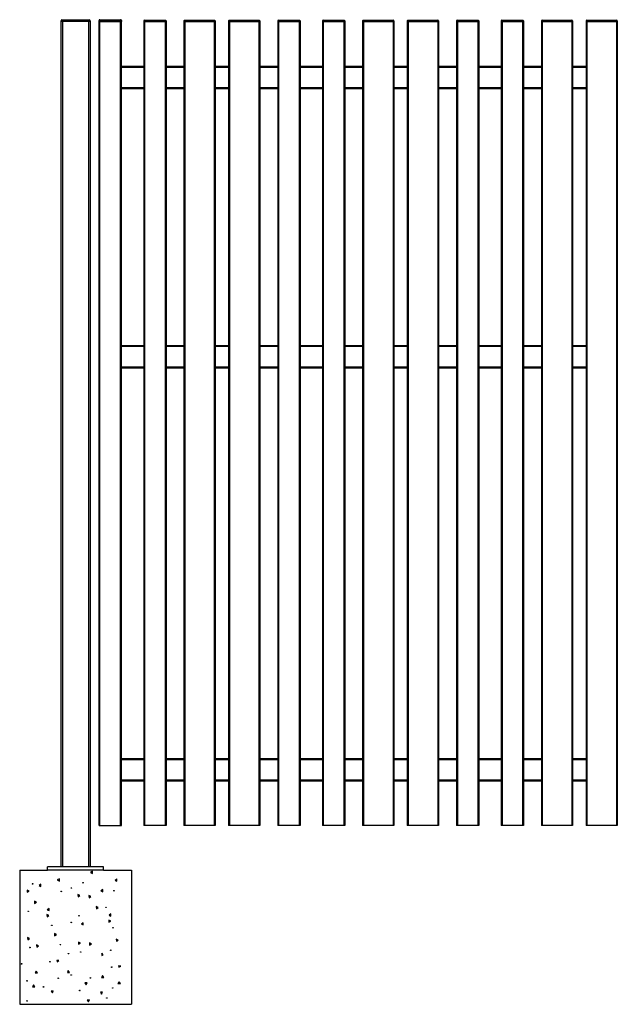
# Model space of a CAD drawing. Extents: x 13 to 807, y 10 to 445.
# Drawn here: x 13 to 67, y 126 to 214 of the extents above; entities that cross this region are included whole.
import ezdxf

# ---------------------------------------------------------------- set-up
doc = ezdxf.new("R2010")
doc.units = 0
doc.header["$LTSCALE"] = 12.7
doc.header["$MEASUREMENT"] = 0
doc.layers.add('TANGENT_LINES', color=7, linetype='CONTINUOUS')
doc.layers.add('VISIBLE', color=7, linetype='CONTINUOUS')

msp = doc.modelspace()

# ---------------------------------------------------------------- linework, layer by layer
at = {"layer": 'TANGENT_LINES'}
for p, q in [((16.9024, 213.8716), (16.8224, 213.8716)), ((16.9024, 213.9516), (16.9024, 213.8716)), ((19.3424, 213.8716), (16.9024, 213.8716)), ((16.9024, 213.8716), (16.9024, 213.7916)), ((16.9424, 213.7916), (16.9424, 138.1116)), ((19.3024, 138.1116), (19.3024, 213.7916)), ((19.3424, 213.9516), (19.3424, 213.8716)), ((19.3424, 213.7916), (19.3424, 213.8716)), ((19.4224, 213.8716), (19.3424, 213.8716)), ((20.3024, 213.8803), (20.2224, 213.8803)), ((20.3024, 213.9603), (20.3024, 213.8803)), ((22.1424, 213.8803), (20.3024, 213.8803)), ((20.3024, 213.8803), (20.3024, 213.8003)), ((20.3024, 141.8003), (20.3024, 213.8003)), ((22.1424, 213.9603), (22.1424, 213.8803)), ((22.1424, 213.8003), (22.1424, 213.8803)), ((22.2224, 213.8803), (22.1424, 213.8803)), ((22.1424, 141.8003), (22.1424, 213.8003)), ((24.3024, 213.8603), (24.2224, 213.8603)), ((24.3024, 213.9203), (24.3024, 213.8603)), ((26.1424, 213.8603), (24.3024, 213.8603)), ((24.3024, 213.8603), (24.3024, 213.8003)), ((24.3024, 213.8003), (24.3024, 141.8003)), ((26.1424, 213.9203), (26.1424, 213.8603)), ((26.1424, 213.8603), (26.1424, 213.8003)), ((26.2224, 213.8603), (26.1424, 213.8603)), ((26.1424, 213.8003), (26.1424, 141.8003)), ((27.9024, 213.8603), (27.8224, 213.8603)), ((27.9024, 213.9203), (27.9024, 213.8603)), ((27.9024, 213.8603), (27.9024, 213.8003)), ((30.5424, 213.8603), (27.9024, 213.8603)), ((27.9024, 213.8003), (27.9024, 141.8003)), ((30.5424, 213.9203), (30.5424, 213.8603)), ((30.5424, 213.8603), (30.5424, 213.8003)), ((30.6224, 213.8603), (30.5424, 213.8603)), ((30.5424, 213.8003), (30.5424, 141.8003)), ((31.9024, 213.8603), (31.8224, 213.8603)), ((31.9024, 213.9203), (31.9024, 213.8603)), ((34.5424, 213.8603), (31.9024, 213.8603)), ((31.9024, 213.8603), (31.9024, 213.8003)), ((31.9024, 213.8003), (31.9024, 141.8003)), ((34.5424, 213.9203), (34.5424, 213.8603)), ((34.5424, 213.8603), (34.5424, 213.8003)), ((34.6224, 213.8603), (34.5424, 213.8603)), ((34.5424, 213.8003), (34.5424, 141.8003)), ((36.3024, 213.8603), (36.2224, 213.8603)), ((36.3024, 213.9203), (36.3024, 213.8603)), ((38.1424, 213.8603), (36.3024, 213.8603)), ((36.3024, 213.8603), (36.3024, 213.8003)), ((36.3024, 213.8003), (36.3024, 141.8003)), ((38.1424, 213.9203), (38.1424, 213.8603)), ((38.1424, 213.8603), (38.1424, 213.8003)), ((38.2224, 213.8603), (38.1424, 213.8603)), ((38.1424, 213.8003), (38.1424, 141.8003)), ((40.3024, 213.8603), (40.2224, 213.8603)), ((40.3024, 213.9203), (40.3024, 213.8603)), ((42.1424, 213.8603), (40.3024, 213.8603)), ((40.3024, 213.8603), (40.3024, 213.8003)), ((40.3024, 213.8003), (40.3024, 141.8003)), ((42.1424, 213.9203), (42.1424, 213.8603)), ((42.1424, 213.8603), (42.1424, 213.8003)), ((42.2224, 213.8603), (42.1424, 213.8603)), ((42.1424, 213.8003), (42.1424, 141.8003)), ((43.9024, 213.8603), (43.8224, 213.8603)), ((43.9024, 213.9203), (43.9024, 213.8603)), ((43.9024, 213.8603), (43.9024, 213.8003)), ((46.5424, 213.8603), (43.9024, 213.8603)), ((43.9024, 213.8003), (43.9024, 141.8003)), ((46.5424, 213.9203), (46.5424, 213.8603)), ((46.5424, 213.8603), (46.5424, 213.8003)), ((46.6224, 213.8603), (46.5424, 213.8603)), ((46.5424, 213.8003), (46.5424, 141.8003)), ((47.9024, 213.8603), (47.8224, 213.8603)), ((47.9024, 213.9203), (47.9024, 213.8603)), ((47.9024, 213.8603), (47.9024, 213.8003)), ((50.5424, 213.8603), (47.9024, 213.8603)), ((47.9024, 213.8003), (47.9024, 141.8003)), ((50.5424, 213.9203), (50.5424, 213.8603)), ((50.5424, 213.8603), (50.5424, 213.8003)), ((50.6224, 213.8603), (50.5424, 213.8603)), ((50.5424, 213.8003), (50.5424, 141.8003)), ((52.3024, 213.8603), (52.2224, 213.8603)), ((52.3024, 213.9203), (52.3024, 213.8603)), ((54.1424, 213.8603), (52.3024, 213.8603)), ((52.3024, 213.8603), (52.3024, 213.8003)), ((52.3024, 213.8003), (52.3024, 141.8003)), ((54.1424, 213.9203), (54.1424, 213.8603)), ((54.1424, 213.8603), (54.1424, 213.8003)), ((54.2224, 213.8603), (54.1424, 213.8603)), ((54.1424, 213.8003), (54.1424, 141.8003)), ((56.3024, 213.8603), (56.2224, 213.8603)), ((56.3024, 213.9203), (56.3024, 213.8603)), ((58.1424, 213.8603), (56.3024, 213.8603)), ((56.3024, 213.8603), (56.3024, 213.8003)), ((56.3024, 213.8003), (56.3024, 141.8003)), ((58.1424, 213.9203), (58.1424, 213.8603)), ((58.1424, 213.8603), (58.1424, 213.8003)), ((58.2224, 213.8603), (58.1424, 213.8603)), ((58.1424, 213.8003), (58.1424, 141.8003)), ((59.9024, 213.8603), (59.8224, 213.8603)), ((59.9024, 213.9203), (59.9024, 213.8603)), ((62.5424, 213.8603), (59.9024, 213.8603)), ((59.9024, 213.8603), (59.9024, 213.8003)), ((59.9024, 213.8003), (59.9024, 141.8003)), ((62.5424, 213.9203), (62.5424, 213.8603)), ((62.5424, 213.8603), (62.5424, 213.8003)), ((62.6224, 213.8603), (62.5424, 213.8603)), ((62.5424, 213.8003), (62.5424, 141.8003)), ((63.9024, 213.8603), (63.8224, 213.8603)), ((63.9024, 213.9203), (63.9024, 213.8603)), ((63.9024, 213.8603), (63.9024, 213.8003)), ((66.5424, 213.8603), (63.9024, 213.8603)), ((63.9024, 213.8003), (63.9024, 141.8003)), ((66.5424, 213.9203), (66.5424, 213.8603)), ((66.5424, 213.8603), (66.5424, 213.8003)), ((66.6224, 213.8603), (66.5424, 213.8603)), ((66.5424, 213.8003), (66.5424, 141.8003)), ((22.2224, 209.7203), (24.2224, 209.7203)), ((26.2224, 209.7203), (27.8224, 209.7203)), ((30.6224, 209.7203), (31.8224, 209.7203)), ((34.6224, 209.7203), (36.2224, 209.7203)), ((38.2224, 209.7203), (40.2224, 209.7203)), ((42.2224, 209.7203), (43.8224, 209.7203)), ((46.6224, 209.7203), (47.8224, 209.7203)), ((50.6224, 209.7203), (52.2224, 209.7203)), ((54.2224, 209.7203), (56.2224, 209.7203)), ((58.2224, 209.7203), (59.8224, 209.7203)), ((62.6224, 209.7203), (63.8224, 209.7203)), ((22.2224, 207.8803), (24.2224, 207.8803)), ((26.2224, 207.8803), (27.8224, 207.8803)), ((30.6224, 207.8803), (31.8224, 207.8803)), ((34.6224, 207.8803), (36.2224, 207.8803)), ((38.2224, 207.8803), (40.2224, 207.8803)), ((42.2224, 207.8803), (43.8224, 207.8803)), ((46.6224, 207.8803), (47.8224, 207.8803)), ((50.6224, 207.8803), (52.2224, 207.8803)), ((54.2224, 207.8803), (56.2224, 207.8803)), ((58.2224, 207.8803), (59.8224, 207.8803)), ((62.6224, 207.8803), (63.8224, 207.8803)), ((22.2224, 184.7203), (24.2224, 184.7203)), ((26.2224, 184.7203), (27.8224, 184.7203)), ((30.6224, 184.7203), (31.8224, 184.7203)), ((34.6224, 184.7203), (36.2224, 184.7203)), ((38.2224, 184.7203), (40.2224, 184.7203)), ((42.2224, 184.7203), (43.8224, 184.7203)), ((46.6224, 184.7203), (47.8224, 184.7203)), ((50.6224, 184.7203), (52.2224, 184.7203)), ((54.2224, 184.7203), (56.2224, 184.7203)), ((58.2224, 184.7203), (59.8224, 184.7203)), ((62.6224, 184.7203), (63.8224, 184.7203)), ((22.2224, 182.8803), (24.2224, 182.8803)), ((26.2224, 182.8803), (27.8224, 182.8803)), ((30.6224, 182.8803), (31.8224, 182.8803)), ((34.6224, 182.8803), (36.2224, 182.8803)), ((38.2224, 182.8803), (40.2224, 182.8803)), ((42.2224, 182.8803), (43.8224, 182.8803)), ((46.6224, 182.8803), (47.8224, 182.8803)), ((50.6224, 182.8803), (52.2224, 182.8803)), ((54.2224, 182.8803), (56.2224, 182.8803)), ((58.2224, 182.8803), (59.8224, 182.8803)), ((62.6224, 182.8803), (63.8224, 182.8803)), ((22.2224, 147.7203), (24.2224, 147.7203)), ((26.2224, 147.7203), (27.8224, 147.7203)), ((30.6224, 147.7203), (31.8224, 147.7203)), ((34.6224, 147.7203), (36.2224, 147.7203)), ((38.2224, 147.7203), (40.2224, 147.7203)), ((42.2224, 147.7203), (43.8224, 147.7203)), ((46.6224, 147.7203), (47.8224, 147.7203)), ((50.6224, 147.7203), (52.2224, 147.7203)), ((54.2224, 147.7203), (56.2224, 147.7203)), ((58.2224, 147.7203), (59.8224, 147.7203)), ((62.6224, 147.7203), (63.8224, 147.7203)), ((22.2224, 145.8803), (24.2224, 145.8803)), ((26.2224, 145.8803), (27.8224, 145.8803)), ((30.6224, 145.8803), (31.8224, 145.8803)), ((34.6224, 145.8803), (36.2224, 145.8803)), ((38.2224, 145.8803), (40.2224, 145.8803)), ((42.2224, 145.8803), (43.8224, 145.8803)), ((46.6224, 145.8803), (47.8224, 145.8803)), ((50.6224, 145.8803), (52.2224, 145.8803)), ((54.2224, 145.8803), (56.2224, 145.8803)), ((58.2224, 145.8803), (59.8224, 145.8803)), ((62.6224, 145.8803), (63.8224, 145.8803))]:
    msp.add_line(p, q, dxfattribs=at)
at = {"layer": 'VISIBLE'}
for p, q in [((16.8224, 213.7916), (16.8224, 213.8716)), ((16.8224, 138.1116), (16.8224, 213.7916)), ((16.9024, 213.7916), (16.8224, 213.7916)), ((16.9024, 213.9516), (19.3424, 213.9516)), ((19.3424, 213.7916), (16.9024, 213.7916)), ((19.3024, 213.7916), (16.9424, 213.7916)), ((19.4224, 213.7916), (19.3424, 213.7916)), ((19.4224, 213.8716), (19.4224, 213.7916)), ((19.4224, 213.7916), (19.4224, 138.1116)), ((20.2224, 213.8003), (20.2224, 213.8803)), ((20.2224, 141.8003), (20.2224, 213.8003)), ((20.2224, 213.8003), (20.3024, 213.8003)), ((20.3024, 213.8003), (20.2224, 213.8003)), ((20.3024, 213.9603), (22.1424, 213.9603)), ((20.3024, 213.8003), (22.1424, 213.8003)), ((22.1424, 213.8003), (20.3024, 213.8003)), ((22.1424, 213.8003), (22.2224, 213.8003)), ((22.2224, 213.8003), (22.1424, 213.8003)), ((22.2224, 213.8803), (22.2224, 213.8003)), ((22.2224, 141.8003), (22.2224, 213.8003)), ((24.2224, 213.8603), (24.2224, 213.8003)), ((24.2224, 213.8003), (24.2224, 141.8003)), ((24.3024, 213.8003), (24.2224, 213.8003)), ((24.3024, 213.8003), (24.2224, 213.8003)), ((24.2824, 213.9203), (24.3024, 213.9203)), ((24.3024, 213.9203), (26.1424, 213.9203)), ((26.1424, 213.8003), (24.3024, 213.8003)), ((24.3024, 213.8003), (26.1424, 213.8003)), ((26.1424, 213.9203), (26.1624, 213.9203)), ((26.2224, 213.8003), (26.1424, 213.8003)), ((26.1424, 213.8003), (26.2224, 213.8003)), ((26.2224, 213.8603), (26.2224, 213.8003)), ((26.2224, 213.8003), (26.2224, 141.8003)), ((27.8224, 213.8603), (27.8224, 213.8003)), ((27.8224, 213.8003), (27.8224, 141.8003)), ((27.9024, 213.8003), (27.8224, 213.8003)), ((27.9024, 213.8003), (27.8224, 213.8003)), ((27.8824, 213.9203), (27.9024, 213.9203)), ((27.9024, 213.9203), (30.5424, 213.9203)), ((30.5424, 213.8003), (27.9024, 213.8003)), ((27.9024, 213.8003), (30.5424, 213.8003)), ((30.5424, 213.9203), (30.5624, 213.9203)), ((30.6224, 213.8003), (30.5424, 213.8003)), ((30.5424, 213.8003), (30.6224, 213.8003)), ((30.6224, 213.8603), (30.6224, 213.8003)), ((30.6224, 213.8003), (30.6224, 141.8003)), ((31.8224, 213.8603), (31.8224, 213.8003)), ((31.8224, 213.8003), (31.8224, 141.8003)), ((31.9024, 213.8003), (31.8224, 213.8003)), ((31.9024, 213.8003), (31.8224, 213.8003)), ((31.8824, 213.9203), (31.9024, 213.9203)), ((31.9024, 213.9203), (34.5424, 213.9203)), ((34.5424, 213.8003), (31.9024, 213.8003)), ((31.9024, 213.8003), (34.5424, 213.8003)), ((34.5424, 213.9203), (34.5624, 213.9203)), ((34.6224, 213.8003), (34.5424, 213.8003)), ((34.5424, 213.8003), (34.6224, 213.8003)), ((34.6224, 213.8603), (34.6224, 213.8003)), ((34.6224, 213.8003), (34.6224, 141.8003)), ((36.2224, 213.8603), (36.2224, 213.8003)), ((36.2224, 213.8003), (36.2224, 141.8003)), ((36.3024, 213.8003), (36.2224, 213.8003)), ((36.3024, 213.8003), (36.2224, 213.8003)), ((36.2824, 213.9203), (36.3024, 213.9203)), ((36.3024, 213.9203), (38.1424, 213.9203)), ((38.1424, 213.8003), (36.3024, 213.8003)), ((36.3024, 213.8003), (38.1424, 213.8003)), ((38.1424, 213.9203), (38.1624, 213.9203)), ((38.2224, 213.8003), (38.1424, 213.8003)), ((38.1424, 213.8003), (38.2224, 213.8003)), ((38.2224, 213.8603), (38.2224, 213.8003)), ((38.2224, 213.8003), (38.2224, 141.8003)), ((40.2224, 213.8603), (40.2224, 213.8003)), ((40.2224, 213.8003), (40.2224, 141.8003)), ((40.3024, 213.8003), (40.2224, 213.8003)), ((40.3024, 213.8003), (40.2224, 213.8003)), ((40.2824, 213.9203), (40.3024, 213.9203)), ((40.3024, 213.9203), (42.1424, 213.9203)), ((42.1424, 213.8003), (40.3024, 213.8003)), ((40.3024, 213.8003), (42.1424, 213.8003)), ((42.1424, 213.9203), (42.1624, 213.9203)), ((42.2224, 213.8003), (42.1424, 213.8003)), ((42.1424, 213.8003), (42.2224, 213.8003)), ((42.2224, 213.8603), (42.2224, 213.8003)), ((42.2224, 213.8003), (42.2224, 141.8003)), ((43.8224, 213.8603), (43.8224, 213.8003)), ((43.8224, 213.8003), (43.8224, 141.8003)), ((43.9024, 213.8003), (43.8224, 213.8003)), ((43.9024, 213.8003), (43.8224, 213.8003)), ((43.8824, 213.9203), (43.9024, 213.9203)), ((43.9024, 213.9203), (46.5424, 213.9203)), ((46.5424, 213.8003), (43.9024, 213.8003)), ((43.9024, 213.8003), (46.5424, 213.8003)), ((46.5424, 213.9203), (46.5624, 213.9203)), ((46.6224, 213.8003), (46.5424, 213.8003)), ((46.5424, 213.8003), (46.6224, 213.8003)), ((46.6224, 213.8603), (46.6224, 213.8003)), ((46.6224, 213.8003), (46.6224, 141.8003)), ((47.8224, 213.8603), (47.8224, 213.8003)), ((47.8224, 213.8003), (47.8224, 141.8003)), ((47.9024, 213.8003), (47.8224, 213.8003)), ((47.9024, 213.8003), (47.8224, 213.8003)), ((47.8824, 213.9203), (47.9024, 213.9203)), ((47.9024, 213.9203), (50.5424, 213.9203)), ((50.5424, 213.8003), (47.9024, 213.8003)), ((47.9024, 213.8003), (50.5424, 213.8003)), ((50.5424, 213.9203), (50.5624, 213.9203)), ((50.6224, 213.8003), (50.5424, 213.8003)), ((50.5424, 213.8003), (50.6224, 213.8003)), ((50.6224, 213.8603), (50.6224, 213.8003)), ((50.6224, 213.8003), (50.6224, 141.8003)), ((52.2224, 213.8603), (52.2224, 213.8003)), ((52.2224, 213.8003), (52.2224, 141.8003)), ((52.3024, 213.8003), (52.2224, 213.8003)), ((52.3024, 213.8003), (52.2224, 213.8003)), ((52.2824, 213.9203), (52.3024, 213.9203)), ((52.3024, 213.9203), (54.1424, 213.9203)), ((54.1424, 213.8003), (52.3024, 213.8003)), ((52.3024, 213.8003), (54.1424, 213.8003)), ((54.1424, 213.9203), (54.1624, 213.9203)), ((54.2224, 213.8003), (54.1424, 213.8003)), ((54.1424, 213.8003), (54.2224, 213.8003)), ((54.2224, 213.8603), (54.2224, 213.8003)), ((54.2224, 213.8003), (54.2224, 141.8003)), ((56.2224, 213.8603), (56.2224, 213.8003)), ((56.2224, 213.8003), (56.2224, 141.8003)), ((56.3024, 213.8003), (56.2224, 213.8003)), ((56.3024, 213.8003), (56.2224, 213.8003)), ((56.2824, 213.9203), (56.3024, 213.9203)), ((56.3024, 213.9203), (58.1424, 213.9203)), ((58.1424, 213.8003), (56.3024, 213.8003)), ((56.3024, 213.8003), (58.1424, 213.8003)), ((58.1424, 213.9203), (58.1624, 213.9203)), ((58.2224, 213.8003), (58.1424, 213.8003)), ((58.1424, 213.8003), (58.2224, 213.8003)), ((58.2224, 213.8603), (58.2224, 213.8003)), ((58.2224, 213.8003), (58.2224, 141.8003)), ((59.8224, 213.8603), (59.8224, 213.8003)), ((59.8224, 213.8003), (59.8224, 141.8003)), ((59.9024, 213.8003), (59.8224, 213.8003)), ((59.9024, 213.8003), (59.8224, 213.8003)), ((59.8824, 213.9203), (59.9024, 213.9203)), ((59.9024, 213.9203), (62.5424, 213.9203)), ((62.5424, 213.8003), (59.9024, 213.8003)), ((59.9024, 213.8003), (62.5424, 213.8003)), ((62.5424, 213.9203), (62.5624, 213.9203)), ((62.6224, 213.8003), (62.5424, 213.8003)), ((62.5424, 213.8003), (62.6224, 213.8003)), ((62.6224, 213.8603), (62.6224, 213.8003)), ((62.6224, 213.8003), (62.6224, 141.8003)), ((63.8224, 213.8603), (63.8224, 213.8003)), ((63.8224, 213.8003), (63.8224, 141.8003)), ((63.9024, 213.8003), (63.8224, 213.8003)), ((63.9024, 213.8003), (63.8224, 213.8003)), ((63.8824, 213.9203), (63.9024, 213.9203)), ((63.9024, 213.9203), (66.5424, 213.9203)), ((66.5424, 213.8003), (63.9024, 213.8003)), ((63.9024, 213.8003), (66.5424, 213.8003)), ((66.5424, 213.9203), (66.5624, 213.9203)), ((66.6224, 213.8003), (66.5424, 213.8003)), ((66.5424, 213.8003), (66.6224, 213.8003)), ((66.6224, 213.8603), (66.6224, 213.8003)), ((66.6224, 213.8003), (66.6224, 141.8003)), ((22.2224, 209.8003), (24.2224, 209.8003)), ((26.2224, 209.8003), (27.8224, 209.8003)), ((30.6224, 209.8003), (31.8224, 209.8003)), ((34.6224, 209.8003), (36.2224, 209.8003)), ((38.2224, 209.8003), (40.2224, 209.8003)), ((42.2224, 209.8003), (43.8224, 209.8003)), ((46.6224, 209.8003), (47.8224, 209.8003)), ((50.6224, 209.8003), (52.2224, 209.8003)), ((54.2224, 209.8003), (56.2224, 209.8003)), ((58.2224, 209.8003), (59.8224, 209.8003)), ((62.6224, 209.8003), (63.8224, 209.8003)), ((22.2224, 207.8003), (24.2224, 207.8003)), ((26.2224, 207.8003), (27.8224, 207.8003)), ((30.6224, 207.8003), (31.8224, 207.8003)), ((34.6224, 207.8003), (36.2224, 207.8003)), ((38.2224, 207.8003), (40.2224, 207.8003)), ((42.2224, 207.8003), (43.8224, 207.8003)), ((46.6224, 207.8003), (47.8224, 207.8003)), ((50.6224, 207.8003), (52.2224, 207.8003)), ((54.2224, 207.8003), (56.2224, 207.8003)), ((58.2224, 207.8003), (59.8224, 207.8003)), ((62.6224, 207.8003), (63.8224, 207.8003)), ((22.2224, 184.8003), (24.2224, 184.8003)), ((26.2224, 184.8003), (27.8224, 184.8003)), ((30.6224, 184.8003), (31.8224, 184.8003)), ((34.6224, 184.8003), (36.2224, 184.8003)), ((38.2224, 184.8003), (40.2224, 184.8003)), ((42.2224, 184.8003), (43.8224, 184.8003)), ((46.6224, 184.8003), (47.8224, 184.8003)), ((50.6224, 184.8003), (52.2224, 184.8003)), ((54.2224, 184.8003), (56.2224, 184.8003)), ((58.2224, 184.8003), (59.8224, 184.8003)), ((62.6224, 184.8003), (63.8224, 184.8003)), ((22.2224, 182.8003), (24.2224, 182.8003)), ((26.2224, 182.8003), (27.8224, 182.8003)), ((30.6224, 182.8003), (31.8224, 182.8003)), ((34.6224, 182.8003), (36.2224, 182.8003)), ((38.2224, 182.8003), (40.2224, 182.8003)), ((42.2224, 182.8003), (43.8224, 182.8003)), ((46.6224, 182.8003), (47.8224, 182.8003)), ((50.6224, 182.8003), (52.2224, 182.8003)), ((54.2224, 182.8003), (56.2224, 182.8003)), ((58.2224, 182.8003), (59.8224, 182.8003)), ((62.6224, 182.8003), (63.8224, 182.8003)), ((22.2224, 147.8003), (24.2224, 147.8003)), ((26.2224, 147.8003), (27.8224, 147.8003)), ((30.6224, 147.8003), (31.8224, 147.8003)), ((34.6224, 147.8003), (36.2224, 147.8003)), ((38.2224, 147.8003), (40.2224, 147.8003)), ((42.2224, 147.8003), (43.8224, 147.8003)), ((46.6224, 147.8003), (47.8224, 147.8003)), ((50.6224, 147.8003), (52.2224, 147.8003)), ((54.2224, 147.8003), (56.2224, 147.8003)), ((58.2224, 147.8003), (59.8224, 147.8003)), ((62.6224, 147.8003), (63.8224, 147.8003)), ((22.2224, 145.8003), (24.2224, 145.8003)), ((26.2224, 145.8003), (27.8224, 145.8003)), ((30.6224, 145.8003), (31.8224, 145.8003)), ((34.6224, 145.8003), (36.2224, 145.8003)), ((38.2224, 145.8003), (40.2224, 145.8003)), ((42.2224, 145.8003), (43.8224, 145.8003)), ((46.6224, 145.8003), (47.8224, 145.8003)), ((50.6224, 145.8003), (52.2224, 145.8003)), ((54.2224, 145.8003), (56.2224, 145.8003)), ((58.2224, 145.8003), (59.8224, 145.8003)), ((62.6224, 145.8003), (63.8224, 145.8003)), ((20.2224, 141.8003), (20.3024, 141.8003)), ((20.3024, 141.8003), (22.1424, 141.8003)), ((22.1424, 141.8003), (22.2224, 141.8003)), ((24.3024, 141.8003), (24.2224, 141.8003)), ((26.1424, 141.8003), (24.3024, 141.8003)), ((26.2224, 141.8003), (26.1424, 141.8003)), ((27.9024, 141.8003), (27.8224, 141.8003)), ((30.5424, 141.8003), (27.9024, 141.8003)), ((30.6224, 141.8003), (30.5424, 141.8003)), ((31.9024, 141.8003), (31.8224, 141.8003)), ((34.5424, 141.8003), (31.9024, 141.8003)), ((34.6224, 141.8003), (34.5424, 141.8003)), ((36.3024, 141.8003), (36.2224, 141.8003)), ((38.1424, 141.8003), (36.3024, 141.8003)), ((38.2224, 141.8003), (38.1424, 141.8003)), ((40.3024, 141.8003), (40.2224, 141.8003)), ((42.1424, 141.8003), (40.3024, 141.8003)), ((42.2224, 141.8003), (42.1424, 141.8003)), ((43.9024, 141.8003), (43.8224, 141.8003)), ((46.5424, 141.8003), (43.9024, 141.8003)), ((46.6224, 141.8003), (46.5424, 141.8003)), ((47.9024, 141.8003), (47.8224, 141.8003)), ((50.5424, 141.8003), (47.9024, 141.8003)), ((50.6224, 141.8003), (50.5424, 141.8003)), ((52.3024, 141.8003), (52.2224, 141.8003)), ((54.1424, 141.8003), (52.3024, 141.8003)), ((54.2224, 141.8003), (54.1424, 141.8003)), ((56.3024, 141.8003), (56.2224, 141.8003)), ((58.1424, 141.8003), (56.3024, 141.8003)), ((58.2224, 141.8003), (58.1424, 141.8003)), ((59.9024, 141.8003), (59.8224, 141.8003)), ((62.5424, 141.8003), (59.9024, 141.8003)), ((62.6224, 141.8003), (62.5424, 141.8003)), ((63.9024, 141.8003), (63.8224, 141.8003)), ((66.5424, 141.8003), (63.9024, 141.8003)), ((66.6224, 141.8003), (66.5424, 141.8003)), ((13.1224, 137.7916), (15.6224, 137.7916)), ((13.1224, 137.7916), (13.1224, 125.7916)), ((20.6224, 138.1116), (15.6224, 138.1116)), ((15.6224, 137.7916), (15.6224, 138.1116)), ((20.6224, 137.7916), (15.6224, 137.7916)), ((19.6354, 137.7161), (19.4721, 137.6006)), ((19.4721, 137.6006), (19.6354, 137.5161)), ((19.6354, 137.5161), (19.6354, 137.7161)), ((20.6224, 137.7916), (20.6224, 138.1116)), ((20.6224, 137.7916), (23.1224, 137.7916)), ((23.1224, 137.7916), (23.1224, 125.7916)), ((16.6919, 137.016), (16.4732, 136.9317)), ((16.4732, 136.9317), (16.6919, 136.816)), ((16.6919, 136.816), (16.6919, 137.016)), ((21.6593, 136.9137), (21.8225, 137.0293)), ((21.6593, 136.9137), (21.8225, 136.8293)), ((21.8225, 136.8293), (21.8225, 137.0293)), ((13.7842, 136.0196), (13.7993, 135.8202)), ((13.9648, 135.9324), (13.7842, 136.0196)), ((13.7993, 135.8202), (13.9648, 135.9324)), ((15.0223, 136.549), (14.8591, 136.4334)), ((14.8591, 136.4334), (15.0223, 136.349)), ((15.0223, 136.349), (15.0223, 136.549)), ((20.5574, 136.0643), (20.3942, 135.9488)), ((20.3942, 135.9488), (20.5574, 135.8643)), ((20.5574, 135.8643), (20.5574, 136.0643)), ((14.6211, 134.9386), (14.4405, 135.0258)), ((14.4405, 135.0258), (14.4555, 134.8264)), ((14.4555, 134.8264), (14.6211, 134.9386)), ((18.331, 135.6205), (18.346, 135.421)), ((18.5116, 135.5333), (18.331, 135.6205)), ((18.346, 135.421), (18.5116, 135.5333)), ((19.3193, 135.535), (19.3343, 135.3355)), ((19.4999, 135.4477), (19.3193, 135.535)), ((19.3343, 135.3355), (19.4999, 135.4477)), ((15.7482, 134.3773), (15.585, 134.2617)), ((15.585, 134.2617), (15.7482, 134.1773)), ((15.7482, 134.1773), (15.7482, 134.3773)), ((19.9755, 134.5411), (19.9906, 134.3417)), ((20.1561, 134.4539), (19.9755, 134.5411)), ((19.9906, 134.3417), (20.1561, 134.4539)), ((15.7347, 133.7349), (15.5541, 133.8221)), ((15.5541, 133.8221), (15.5692, 133.6227)), ((15.5692, 133.6227), (15.7347, 133.7349)), ((21.2698, 133.2502), (21.0892, 133.3375)), ((21.0892, 133.3375), (21.1042, 133.138)), ((21.1042, 133.138), (21.2698, 133.2502)), ((21.2833, 133.8926), (21.12, 133.777)), ((21.12, 133.777), (21.2833, 133.6926)), ((21.2833, 133.6926), (21.2833, 133.8926)), ((18.8079, 133.0942), (18.6447, 132.9787)), ((18.6447, 132.9787), (18.8079, 132.8942)), ((18.8079, 132.8942), (18.8079, 133.0942)), ((13.8258, 131.7671), (13.8409, 131.5677)), ((14.0064, 131.6799), (13.8258, 131.7671)), ((13.8409, 131.5677), (14.0064, 131.6799)), ((16.4099, 132.0315), (16.2293, 132.1188)), ((16.2293, 132.1188), (16.2444, 131.9193)), ((16.2444, 131.9193), (16.4099, 132.0315)), ((21.945, 131.5469), (21.7644, 131.6341)), ((21.7644, 131.6341), (21.7794, 131.4347)), ((21.7794, 131.4347), (21.945, 131.5469)), ((14.819, 131.0187), (14.6384, 131.106)), ((14.6384, 131.106), (14.6534, 130.9065)), ((14.6534, 130.9065), (14.819, 131.0187)), ((18.3726, 131.368), (18.3877, 131.1685)), ((18.5532, 131.2807), (18.3726, 131.368)), ((18.3877, 131.1685), (18.5532, 131.2807)), ((19.3609, 131.2824), (19.3759, 131.083)), ((19.5415, 131.1952), (19.3609, 131.2824)), ((19.3759, 131.083), (19.5415, 131.1952)), ((16.6385, 129.701), (16.4387, 129.7093)), ((16.4387, 129.7093), (16.4729, 129.5888)), ((16.4729, 129.5888), (16.6385, 129.701)), ((20.4693, 130.3588), (20.4843, 130.1593)), ((20.6023, 130.2095), (20.4693, 130.3588)), ((20.4843, 130.1593), (20.6023, 130.2095)), ((14.5957, 128.7704), (14.5113, 128.6072)), ((14.7113, 128.6072), (14.5957, 128.7704)), ((17.473, 128.8129), (17.3886, 128.6497)), ((17.5886, 128.6497), (17.473, 128.8129)), ((21.9737, 129.2247), (22.008, 129.1041)), ((22.1736, 129.2164), (21.9737, 129.2247)), ((22.008, 129.1041), (22.1736, 129.2164)), ((14.5113, 128.6072), (14.7113, 128.6072)), ((17.3886, 128.6497), (17.5886, 128.6497)), ((20.5414, 128.3564), (20.457, 128.1931)), ((20.457, 128.1931), (20.657, 128.1931)), ((20.657, 128.1931), (20.5414, 128.3564)), ((14.357, 127.5259), (14.2726, 127.3627)), ((14.2726, 127.3627), (14.4726, 127.3627)), ((14.4726, 127.3627), (14.357, 127.5259)), ((16.1336, 126.9929), (15.9341, 126.9779)), ((15.9341, 126.9779), (16.0464, 126.8123)), ((16.0464, 126.8123), (16.1336, 126.9929)), ((19.161, 127.7219), (18.9616, 127.7069)), ((18.9616, 127.7069), (19.0738, 127.5413)), ((19.0738, 127.5413), (19.161, 127.7219)), ((22.0319, 127.8065), (21.9116, 127.6467)), ((21.9116, 127.6467), (22.1521, 127.6467)), ((22.1521, 127.6467), (22.0319, 127.8065)), ((19.3702, 126.1906), (19.1708, 126.1755)), ((19.1708, 126.1755), (19.283, 126.0099)), ((19.283, 126.0099), (19.3702, 126.1906)), ((20.5422, 126.8848), (20.3428, 126.8697)), ((20.3428, 126.8697), (20.455, 126.7042)), ((20.455, 126.7042), (20.5422, 126.8848)), ((13.1224, 125.7916), (23.1224, 125.7916))]:
    msp.add_line(p, q, dxfattribs=at)
for centre in [(18.8002, 136.6783), (14.2751, 136.5774), (16.8445, 135.897), (17.7507, 136.2088), (21.5604, 135.9623), (13.8861, 134.1208), (20.8481, 134.4723), (17.7378, 133.1211), (18.4329, 133.7217), (15.9969, 132.8665), (21.4784, 132.6499), (14.0394, 130.8783), (16.7687, 131.136), (18.5862, 130.4791), (21.2727, 130.6362), (15.8286, 129.6046), (17.4934, 130.3293), (13.2905, 129.4189), (21.3637, 129.12), (13.7822, 127.8955), (16.5721, 128.123), (17.7275, 128.4176), (19.4573, 128.1524), (15.253, 127.3497), (18.4976, 127.0299), (21.4566, 127.2501), (13.7836, 126.0919), (20.9218, 126.3559)]:
    msp.add_circle(centre, 0.026, dxfattribs=at)
for centre, radius, start, end in [((16.9024, 213.8716), 0.08, 90.000007, 180.000007), ((19.3424, 213.8716), 0.08, 0.000007, 90.000007), ((20.3024, 213.8803), 0.08, 90.000007, 180.000007), ((22.1424, 213.8803), 0.08, 0.000007, 90.000007), ((24.2824, 213.8603), 0.06, 90.000007, 180.000007), ((26.1624, 213.8603), 0.06, 0.000007, 90.000007), ((27.8824, 213.8603), 0.06, 90.000007, 180.000007), ((30.5624, 213.8603), 0.06, 0.000007, 90.000007), ((31.8824, 213.8603), 0.06, 90.000007, 180.000007), ((34.5624, 213.8603), 0.06, 0.000007, 90.000007), ((36.2824, 213.8603), 0.06, 90.000007, 180.000007), ((38.1624, 213.8603), 0.06, 0.000007, 90.000007), ((40.2824, 213.8603), 0.06, 90.000007, 180.000007), ((42.1624, 213.8603), 0.06, 0.000007, 90.000007), ((43.8824, 213.8603), 0.06, 90.000007, 180.000007), ((46.5624, 213.8603), 0.06, 0.000007, 90.000007), ((47.8824, 213.8603), 0.06, 90.000007, 180.000007), ((50.5624, 213.8603), 0.06, 0.000007, 90.000007), ((52.2824, 213.8603), 0.06, 90.000007, 180.000007), ((54.1624, 213.8603), 0.06, 0.000007, 90.000007), ((56.2824, 213.8603), 0.06, 90.000007, 180.000007), ((58.1624, 213.8603), 0.06, 0.000007, 90.000007), ((59.8824, 213.8603), 0.06, 90.000007, 180.000007), ((62.5624, 213.8603), 0.06, 0.000007, 90.000007), ((63.8824, 213.8603), 0.06, 90.000007, 180.000007), ((66.5624, 213.8603), 0.06, 0.000007, 90.000007)]:
    msp.add_arc(centre, radius, start, end, dxfattribs=at)

doc.saveas('drawing.dxf')
